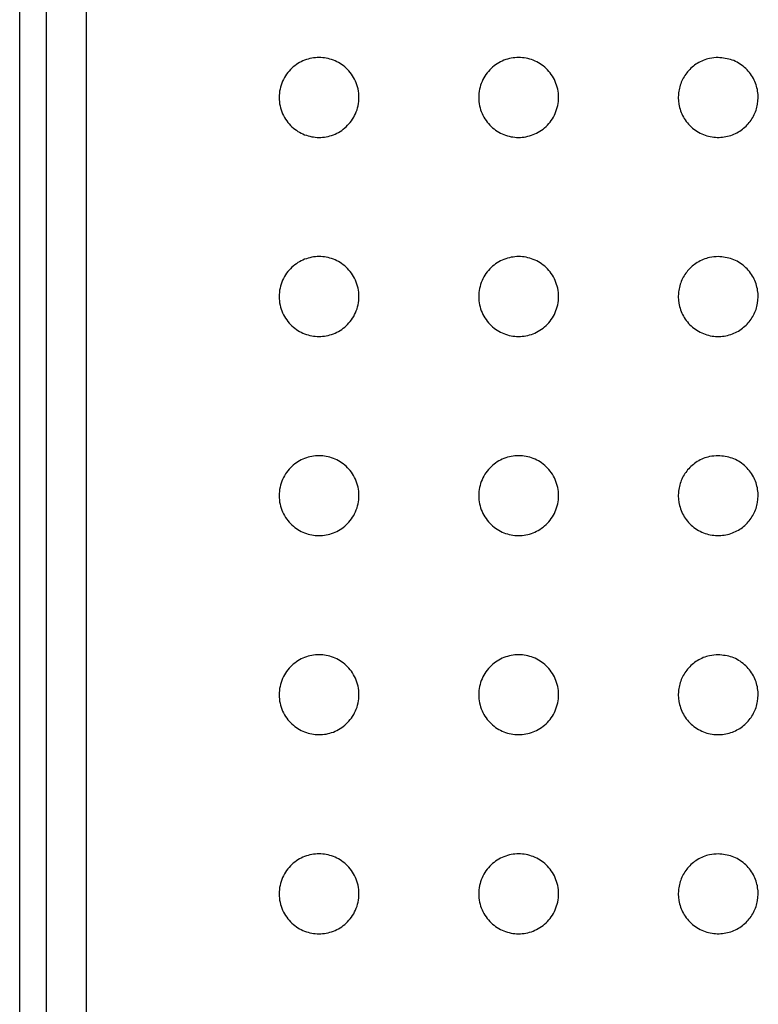
# Paper-space layout 'Metal -Left Leg' of a CAD drawing. Units: millimetres. Extents: x 0 to 420, y 0 to 297.
# Drawn here: x 69 to 79, y 168 to 181 of the extents above; entities that cross this region are included whole.
import ezdxf

# ---------------------------------------------------------------- set-up
doc = ezdxf.new("R2010")
doc.units = ezdxf.units.MM

psp = doc.layouts.new('Metal -Left Leg')

# ---------------------------------------------------------------- linework, layer by layer
at = {"color": 7, "linetype": 'Continuous', "lineweight": 25}
for p, q in [((69.342202, 132.316857), (69.342202, 273.983528)), ((69.675531, 273.983528), (69.675531, 132.316857))]:
    psp.add_line(p, q, dxfattribs=at)
at = {"color": 8, "linetype": 'Continuous', "lineweight": 25}
psp.add_line((70.175534, 269.483526), (70.175534, 136.816859), dxfattribs=at)
at = {"color": 7, "linetype": 'Continuous', "lineweight": 25}
for points, knots in [([(73.092207, 180.17797), (73.153636, 180.17797), (73.213311, 180.167023), (73.30009, 180.13376), (73.328701, 180.119635), (73.382389, 180.086371), (73.407778, 180.067156), (73.455393, 180.023146), (73.477815, 179.998002), (73.516929, 179.943911), (73.533885, 179.914824), (73.562121, 179.852211), (73.573315, 179.818514), (73.588172, 179.750328), (73.592093, 179.715187), (73.592316, 179.643874), (73.588654, 179.608875), (73.574116, 179.540137), (73.563111, 179.506412), (73.535179, 179.443537), (73.517956, 179.413637), (73.478659, 179.358926), (73.456749, 179.334194), (73.408778, 179.289568), (73.382845, 179.269882), (73.328927, 179.236416), (73.300602, 179.22239), (73.242105, 179.199941), (73.212406, 179.191668), (73.152178, 179.180637), (73.12142, 179.177886), (73.06017, 179.178059), (73.029895, 179.180934), (72.970033, 179.192171), (72.940262, 179.200603), (72.853295, 179.234361), (72.799935, 179.267057), (72.728074, 179.333767), (72.706306, 179.358303), (72.667365, 179.412233), (72.650024, 179.442068), (72.621968, 179.504619), (72.611099, 179.537365), (72.596163, 179.606032), (72.592278, 179.641747), (72.592138, 179.712205), (72.595878, 179.747943), (72.610575, 179.816784), (72.621379, 179.84979), (72.649587, 179.913107), (72.666647, 179.942572), (72.705619, 179.99682), (72.7278, 180.021857), (72.798968, 180.088108), (72.853921, 180.121863), (72.969201, 180.16653), (73.030777, 180.17797), (73.092207, 180.17797)], [0, 0, 0, 0, 0.0625, 0.0625, 0.09375, 0.09375, 0.125, 0.125, 0.15625, 0.15625, 0.1875, 0.1875, 0.21875, 0.21875, 0.25, 0.25, 0.28125, 0.28125, 0.3125, 0.3125, 0.34375, 0.34375, 0.375, 0.375, 0.40625, 0.40625, 0.4375, 0.4375, 0.46875, 0.46875, 0.5, 0.5, 0.53125, 0.53125, 0.5625, 0.5625, 0.625, 0.625, 0.65625, 0.65625, 0.6875, 0.6875, 0.71875, 0.71875, 0.75, 0.75, 0.78125, 0.78125, 0.8125, 0.8125, 0.84375, 0.84375, 0.875, 0.875, 0.9375, 0.9375, 1, 1, 1, 1]), ([(75.592207, 180.17797), (75.654931, 180.17797), (75.716174, 180.166519), (75.834577, 180.119903), (75.88878, 180.085863), (75.960371, 180.017879), (75.981857, 179.993039), (76.019984, 179.938934), (76.036792, 179.909274), (76.064026, 179.846919), (76.074406, 179.81457), (76.088537, 179.747478), (76.092199, 179.712481), (76.092214, 179.64367), (76.08868, 179.609295), (76.074449, 179.541426), (76.063996, 179.508955), (76.036835, 179.446762), (76.019954, 179.416931), (75.981564, 179.362519), (75.959872, 179.337516), (75.911989, 179.29219), (75.886409, 179.27242), (75.832252, 179.238193), (75.803397, 179.223661), (75.74452, 179.200687), (75.714417, 179.192128), (75.65293, 179.180687), (75.621434, 179.177862), (75.559374, 179.178085), (75.528536, 179.18106), (75.467251, 179.192831), (75.43679, 179.201708), (75.378609, 179.224808), (75.350581, 179.239069), (75.296768, 179.273331), (75.270989, 179.293439), (75.224159, 179.337992), (75.202783, 179.362607), (75.164461, 179.416936), (75.147694, 179.446582), (75.120702, 179.508219), (75.110207, 179.540553), (75.095833, 179.608543), (75.092261, 179.642759), (75.092154, 179.711621), (75.095758, 179.746658), (75.10981, 179.813886), (75.12018, 179.846387), (75.147553, 179.909176), (75.164071, 179.938359), (75.202271, 179.992698), (75.224169, 180.017979), (75.294868, 180.085177), (75.350114, 180.11993), (75.466838, 180.166049), (75.529482, 180.17797), (75.592207, 180.17797)], [0, 0, 0, 0, 0.0625, 0.0625, 0.125, 0.125, 0.15625, 0.15625, 0.1875, 0.1875, 0.21875, 0.21875, 0.25, 0.25, 0.28125, 0.28125, 0.3125, 0.3125, 0.34375, 0.34375, 0.375, 0.375, 0.40625, 0.40625, 0.4375, 0.4375, 0.46875, 0.46875, 0.5, 0.5, 0.53125, 0.53125, 0.5625, 0.5625, 0.59375, 0.59375, 0.625, 0.625, 0.65625, 0.65625, 0.6875, 0.6875, 0.71875, 0.71875, 0.75, 0.75, 0.78125, 0.78125, 0.8125, 0.8125, 0.84375, 0.84375, 0.875, 0.875, 0.9375, 0.9375, 1, 1, 1, 1]), ([(78.092204, 180.177971), (78.151427, 180.171877), (78.269952, 180.159681), (78.426432, 180.063683), (78.539197, 179.924325), (78.594957, 179.759572), (78.59375, 179.593329), (78.541608, 179.440354), (78.444824, 179.311487), (78.309558, 179.217513), (78.145235, 179.170742), (77.968092, 179.182516), (77.801954, 179.257263), (77.673087, 179.386165), (77.599608, 179.547023), (77.584838, 179.714621), (77.622298, 179.871413), (77.705171, 180.007633), (77.82859, 180.112871), (77.964577, 180.169739), (78.056031, 180.175638), (78.092204, 180.177971)], [0, 0, 0, 0, 0.058470005, 0.117017264, 0.173269366, 0.225823782, 0.275505903, 0.324159922, 0.373734192, 0.425780576, 0.481109074, 0.539391434, 0.598874582, 0.656798869, 0.710942738, 0.761181392, 0.809394251, 0.858079547, 0.909299279, 0.964126219, 1, 1, 1, 1]), ([(73.092207, 177.68528), (73.153636, 177.68528), (73.213311, 177.674333), (73.30009, 177.64107), (73.328701, 177.626945), (73.382389, 177.593681), (73.407778, 177.574466), (73.455393, 177.530456), (73.477815, 177.505312), (73.516929, 177.451221), (73.533885, 177.422134), (73.562121, 177.359521), (73.573315, 177.325824), (73.588172, 177.257638), (73.592093, 177.222497), (73.592316, 177.151184), (73.588654, 177.116185), (73.574116, 177.047447), (73.563111, 177.013722), (73.535179, 176.950847), (73.517956, 176.920947), (73.478659, 176.866236), (73.456749, 176.841504), (73.408778, 176.796878), (73.382845, 176.777192), (73.328927, 176.743726), (73.300602, 176.7297), (73.242105, 176.707251), (73.212406, 176.698978), (73.152178, 176.687946), (73.12142, 176.685196), (73.06017, 176.685369), (73.029895, 176.688244), (72.970033, 176.699481), (72.940262, 176.707913), (72.853295, 176.741671), (72.799935, 176.774367), (72.728074, 176.841077), (72.706306, 176.865613), (72.667365, 176.919543), (72.650024, 176.949378), (72.621968, 177.011929), (72.611099, 177.044675), (72.596163, 177.113342), (72.592278, 177.149057), (72.592138, 177.219515), (72.595878, 177.255253), (72.610575, 177.324094), (72.621379, 177.3571), (72.649587, 177.420417), (72.666647, 177.449882), (72.705619, 177.50413), (72.7278, 177.529167), (72.798968, 177.595418), (72.853921, 177.629173), (72.969201, 177.67384), (73.030777, 177.68528), (73.092207, 177.68528)], [0, 0, 0, 0, 0.0625, 0.0625, 0.09375, 0.09375, 0.125, 0.125, 0.15625, 0.15625, 0.1875, 0.1875, 0.21875, 0.21875, 0.25, 0.25, 0.28125, 0.28125, 0.3125, 0.3125, 0.34375, 0.34375, 0.375, 0.375, 0.40625, 0.40625, 0.4375, 0.4375, 0.46875, 0.46875, 0.5, 0.5, 0.53125, 0.53125, 0.5625, 0.5625, 0.625, 0.625, 0.65625, 0.65625, 0.6875, 0.6875, 0.71875, 0.71875, 0.75, 0.75, 0.78125, 0.78125, 0.8125, 0.8125, 0.84375, 0.84375, 0.875, 0.875, 0.9375, 0.9375, 1, 1, 1, 1]), ([(75.592207, 177.68528), (75.654931, 177.68528), (75.716174, 177.673829), (75.834577, 177.627213), (75.88878, 177.593173), (75.960371, 177.525189), (75.981857, 177.500349), (76.019984, 177.446244), (76.036792, 177.416583), (76.064026, 177.354229), (76.074406, 177.32188), (76.088537, 177.254788), (76.092199, 177.219791), (76.092214, 177.150979), (76.08868, 177.116605), (76.074449, 177.048736), (76.063996, 177.016265), (76.036835, 176.954072), (76.019954, 176.924241), (75.981564, 176.869829), (75.959872, 176.844826), (75.911989, 176.7995), (75.886409, 176.77973), (75.832252, 176.745502), (75.803397, 176.730971), (75.74452, 176.707997), (75.714417, 176.699438), (75.65293, 176.687997), (75.621434, 176.685171), (75.559374, 176.685395), (75.528536, 176.68837), (75.467251, 176.700141), (75.43679, 176.709018), (75.378609, 176.732118), (75.350581, 176.746378), (75.296768, 176.78064), (75.270989, 176.800749), (75.224159, 176.845302), (75.202783, 176.869917), (75.164461, 176.924246), (75.147694, 176.953892), (75.120702, 177.015529), (75.110207, 177.047863), (75.095833, 177.115853), (75.092261, 177.150069), (75.092154, 177.218931), (75.095758, 177.253968), (75.10981, 177.321196), (75.12018, 177.353697), (75.147553, 177.416486), (75.164071, 177.445669), (75.202271, 177.500008), (75.224169, 177.525289), (75.294868, 177.592487), (75.350114, 177.62724), (75.466838, 177.673359), (75.529482, 177.68528), (75.592207, 177.68528)], [0, 0, 0, 0, 0.0625, 0.0625, 0.125, 0.125, 0.15625, 0.15625, 0.1875, 0.1875, 0.21875, 0.21875, 0.25, 0.25, 0.28125, 0.28125, 0.3125, 0.3125, 0.34375, 0.34375, 0.375, 0.375, 0.40625, 0.40625, 0.4375, 0.4375, 0.46875, 0.46875, 0.5, 0.5, 0.53125, 0.53125, 0.5625, 0.5625, 0.59375, 0.59375, 0.625, 0.625, 0.65625, 0.65625, 0.6875, 0.6875, 0.71875, 0.71875, 0.75, 0.75, 0.78125, 0.78125, 0.8125, 0.8125, 0.84375, 0.84375, 0.875, 0.875, 0.9375, 0.9375, 1, 1, 1, 1]), ([(78.092204, 177.68528), (78.151427, 177.679186), (78.269952, 177.666989), (78.426432, 177.570992), (78.539197, 177.431634), (78.594956, 177.266881), (78.59375, 177.100639), (78.541607, 176.947666), (78.444826, 176.818795), (78.309557, 176.724826), (78.145236, 176.67805), (77.968092, 176.689825), (77.801953, 176.764571), (77.673088, 176.893477), (77.599608, 177.054334), (77.584838, 177.221931), (77.622298, 177.378722), (77.705172, 177.514942), (77.828589, 177.620183), (77.964577, 177.677052), (78.056031, 177.682948), (78.092204, 177.68528)], [0, 0, 0, 0, 0.058470018, 0.11701729, 0.173269405, 0.225823833, 0.275505199, 0.324159228, 0.373734109, 0.425780085, 0.481108794, 0.539391167, 0.598874328, 0.656799153, 0.710943034, 0.761180937, 0.809393807, 0.858079113, 0.909299336, 0.964126288, 1, 1, 1, 1]), ([(73.092207, 175.19259), (73.153636, 175.19259), (73.213311, 175.181643), (73.30009, 175.14838), (73.328701, 175.134255), (73.382389, 175.100991), (73.407778, 175.081776), (73.455393, 175.037766), (73.477815, 175.012622), (73.516929, 174.958531), (73.533885, 174.929444), (73.562121, 174.866831), (73.573315, 174.833134), (73.588172, 174.764948), (73.592093, 174.729807), (73.592316, 174.658494), (73.588654, 174.623495), (73.574116, 174.554757), (73.563111, 174.521032), (73.535179, 174.458157), (73.517956, 174.428257), (73.478659, 174.373546), (73.456749, 174.348814), (73.408778, 174.304188), (73.382845, 174.284501), (73.328927, 174.251036), (73.300602, 174.23701), (73.242105, 174.214561), (73.212406, 174.206288), (73.152178, 174.195256), (73.12142, 174.192506), (73.06017, 174.192678), (73.029895, 174.195554), (72.970033, 174.206791), (72.940262, 174.215223), (72.853295, 174.248981), (72.799935, 174.281676), (72.728074, 174.348387), (72.706306, 174.372923), (72.667365, 174.426853), (72.650024, 174.456688), (72.621968, 174.519239), (72.611099, 174.551985), (72.596163, 174.620652), (72.592278, 174.656367), (72.592138, 174.726825), (72.595878, 174.762563), (72.610575, 174.831404), (72.621379, 174.86441), (72.649587, 174.927727), (72.666647, 174.957192), (72.705619, 175.01144), (72.7278, 175.036477), (72.798968, 175.102728), (72.853921, 175.136483), (72.969201, 175.18115), (73.030777, 175.19259), (73.092207, 175.19259)], [0, 0, 0, 0, 0.0625, 0.0625, 0.09375, 0.09375, 0.125, 0.125, 0.15625, 0.15625, 0.1875, 0.1875, 0.21875, 0.21875, 0.25, 0.25, 0.28125, 0.28125, 0.3125, 0.3125, 0.34375, 0.34375, 0.375, 0.375, 0.40625, 0.40625, 0.4375, 0.4375, 0.46875, 0.46875, 0.5, 0.5, 0.53125, 0.53125, 0.5625, 0.5625, 0.625, 0.625, 0.65625, 0.65625, 0.6875, 0.6875, 0.71875, 0.71875, 0.75, 0.75, 0.78125, 0.78125, 0.8125, 0.8125, 0.84375, 0.84375, 0.875, 0.875, 0.9375, 0.9375, 1, 1, 1, 1]), ([(75.592207, 175.19259), (75.654931, 175.19259), (75.716174, 175.181139), (75.834577, 175.134523), (75.88878, 175.100483), (75.960371, 175.032499), (75.981857, 175.007659), (76.019984, 174.953554), (76.036792, 174.923893), (76.064026, 174.861539), (76.074406, 174.82919), (76.088537, 174.762098), (76.092199, 174.727101), (76.092214, 174.658289), (76.08868, 174.623915), (76.074449, 174.556046), (76.063996, 174.523575), (76.036835, 174.461382), (76.019954, 174.431551), (75.981564, 174.377139), (75.959872, 174.352136), (75.911989, 174.30681), (75.886409, 174.287039), (75.832252, 174.252812), (75.803397, 174.238281), (75.74452, 174.215307), (75.714417, 174.206748), (75.65293, 174.195307), (75.621434, 174.192481), (75.559374, 174.192705), (75.528536, 174.19568), (75.467251, 174.207451), (75.43679, 174.216328), (75.378609, 174.239428), (75.350581, 174.253688), (75.296768, 174.28795), (75.270989, 174.308059), (75.224159, 174.352612), (75.202783, 174.377227), (75.164461, 174.431556), (75.147694, 174.461202), (75.120702, 174.522839), (75.110207, 174.555173), (75.095833, 174.623163), (75.092261, 174.657379), (75.092154, 174.726241), (75.095758, 174.761278), (75.10981, 174.828506), (75.12018, 174.861006), (75.147553, 174.923796), (75.164071, 174.952979), (75.202271, 175.007318), (75.224169, 175.032598), (75.294868, 175.099797), (75.350114, 175.13455), (75.466838, 175.180668), (75.529482, 175.19259), (75.592207, 175.19259)], [0, 0, 0, 0, 0.0625, 0.0625, 0.125, 0.125, 0.15625, 0.15625, 0.1875, 0.1875, 0.21875, 0.21875, 0.25, 0.25, 0.28125, 0.28125, 0.3125, 0.3125, 0.34375, 0.34375, 0.375, 0.375, 0.40625, 0.40625, 0.4375, 0.4375, 0.46875, 0.46875, 0.5, 0.5, 0.53125, 0.53125, 0.5625, 0.5625, 0.59375, 0.59375, 0.625, 0.625, 0.65625, 0.65625, 0.6875, 0.6875, 0.71875, 0.71875, 0.75, 0.75, 0.78125, 0.78125, 0.8125, 0.8125, 0.84375, 0.84375, 0.875, 0.875, 0.9375, 0.9375, 1, 1, 1, 1]), ([(78.092204, 175.192589), (78.151427, 175.186495), (78.269952, 175.174298), (78.426432, 175.078301), (78.539197, 174.938943), (78.594956, 174.77419), (78.59375, 174.607948), (78.541608, 174.454975), (78.444824, 174.326107), (78.309558, 174.232134), (78.145235, 174.185363), (77.968092, 174.197136), (77.801954, 174.271883), (77.673087, 174.400786), (77.599608, 174.561644), (77.584838, 174.729241), (77.622298, 174.886033), (77.705173, 175.022251), (77.828589, 175.127492), (77.964577, 175.184361), (78.056031, 175.190257), (78.092204, 175.192589)], [0, 0, 0, 0, 0.058470064, 0.117017381, 0.17326954, 0.225824009, 0.275505414, 0.324159482, 0.373733802, 0.425780238, 0.481108792, 0.53939121, 0.598874418, 0.656798764, 0.710942687, 0.761181392, 0.8093943, 0.858079002, 0.909299265, 0.96412626, 1, 1, 1, 1]), ([(73.092207, 172.6999), (73.153636, 172.6999), (73.213311, 172.688952), (73.30009, 172.65569), (73.328701, 172.641565), (73.382389, 172.608301), (73.407778, 172.589086), (73.455393, 172.545076), (73.477815, 172.519932), (73.516929, 172.465841), (73.533885, 172.436754), (73.562121, 172.374141), (73.573315, 172.340444), (73.588172, 172.272258), (73.592093, 172.237117), (73.592316, 172.165804), (73.588654, 172.130805), (73.574116, 172.062067), (73.563111, 172.028342), (73.535179, 171.965467), (73.517956, 171.935567), (73.478659, 171.880855), (73.456749, 171.856124), (73.408778, 171.811498), (73.382845, 171.791811), (73.328927, 171.758345), (73.300602, 171.74432), (73.242105, 171.721871), (73.212406, 171.713598), (73.152178, 171.702566), (73.12142, 171.699816), (73.06017, 171.699988), (73.029895, 171.702864), (72.970033, 171.714101), (72.940262, 171.722532), (72.853295, 171.756291), (72.799935, 171.788986), (72.728074, 171.855697), (72.706306, 171.880233), (72.667365, 171.934163), (72.650024, 171.963998), (72.621968, 172.026549), (72.611099, 172.059295), (72.596163, 172.127962), (72.592278, 172.163677), (72.592138, 172.234135), (72.595878, 172.269873), (72.610575, 172.338714), (72.621379, 172.37172), (72.649587, 172.435037), (72.666647, 172.464502), (72.705619, 172.51875), (72.7278, 172.543787), (72.798968, 172.610038), (72.853921, 172.643793), (72.969201, 172.68846), (73.030777, 172.6999), (73.092207, 172.6999)], [0, 0, 0, 0, 0.0625, 0.0625, 0.09375, 0.09375, 0.125, 0.125, 0.15625, 0.15625, 0.1875, 0.1875, 0.21875, 0.21875, 0.25, 0.25, 0.28125, 0.28125, 0.3125, 0.3125, 0.34375, 0.34375, 0.375, 0.375, 0.40625, 0.40625, 0.4375, 0.4375, 0.46875, 0.46875, 0.5, 0.5, 0.53125, 0.53125, 0.5625, 0.5625, 0.625, 0.625, 0.65625, 0.65625, 0.6875, 0.6875, 0.71875, 0.71875, 0.75, 0.75, 0.78125, 0.78125, 0.8125, 0.8125, 0.84375, 0.84375, 0.875, 0.875, 0.9375, 0.9375, 1, 1, 1, 1]), ([(75.592207, 172.6999), (75.654931, 172.6999), (75.716174, 172.688449), (75.834577, 172.641833), (75.88878, 172.607793), (75.960371, 172.539809), (75.981857, 172.514968), (76.019984, 172.460864), (76.036792, 172.431203), (76.064026, 172.368849), (76.074406, 172.3365), (76.088537, 172.269408), (76.092199, 172.234411), (76.092214, 172.165599), (76.08868, 172.131224), (76.074449, 172.063356), (76.063996, 172.030885), (76.036835, 171.968692), (76.019954, 171.938861), (75.981564, 171.884449), (75.959872, 171.859446), (75.911989, 171.81412), (75.886409, 171.794349), (75.832252, 171.760122), (75.803397, 171.745591), (75.74452, 171.722617), (75.714417, 171.714058), (75.65293, 171.702617), (75.621434, 171.699791), (75.559374, 171.700015), (75.528536, 171.70299), (75.467251, 171.714761), (75.43679, 171.723638), (75.378609, 171.746738), (75.350581, 171.760998), (75.296768, 171.79526), (75.270989, 171.815369), (75.224159, 171.859922), (75.202783, 171.884537), (75.164461, 171.938866), (75.147694, 171.968512), (75.120702, 172.030149), (75.110207, 172.062483), (75.095833, 172.130473), (75.092261, 172.164689), (75.092154, 172.233551), (75.095758, 172.268588), (75.10981, 172.335816), (75.12018, 172.368316), (75.147553, 172.431106), (75.164071, 172.460289), (75.202271, 172.514628), (75.224169, 172.539908), (75.294868, 172.607107), (75.350114, 172.64186), (75.466838, 172.687978), (75.529482, 172.6999), (75.592207, 172.6999)], [0, 0, 0, 0, 0.0625, 0.0625, 0.125, 0.125, 0.15625, 0.15625, 0.1875, 0.1875, 0.21875, 0.21875, 0.25, 0.25, 0.28125, 0.28125, 0.3125, 0.3125, 0.34375, 0.34375, 0.375, 0.375, 0.40625, 0.40625, 0.4375, 0.4375, 0.46875, 0.46875, 0.5, 0.5, 0.53125, 0.53125, 0.5625, 0.5625, 0.59375, 0.59375, 0.625, 0.625, 0.65625, 0.65625, 0.6875, 0.6875, 0.71875, 0.71875, 0.75, 0.75, 0.78125, 0.78125, 0.8125, 0.8125, 0.84375, 0.84375, 0.875, 0.875, 0.9375, 0.9375, 1, 1, 1, 1]), ([(78.092204, 172.6999), (78.151427, 172.693806), (78.269952, 172.68161), (78.426432, 172.585612), (78.539197, 172.446254), (78.594956, 172.281502), (78.59375, 172.115259), (78.541607, 171.962286), (78.444825, 171.833416), (78.309558, 171.739443), (78.145235, 171.692671), (77.968092, 171.704445), (77.801953, 171.779192), (77.673088, 171.908097), (77.599608, 172.068954), (77.584838, 172.236551), (77.622298, 172.393343), (77.705172, 172.529562), (77.828589, 172.634803), (77.964577, 172.691672), (78.056031, 172.697568), (78.092204, 172.6999)], [0, 0, 0, 0, 0.058470005, 0.117017264, 0.173269366, 0.225823783, 0.275505138, 0.324159156, 0.373734026, 0.425780411, 0.481108909, 0.539391269, 0.598874417, 0.656799229, 0.710943098, 0.761180989, 0.809393849, 0.858079144, 0.909299356, 0.964126296, 1, 1, 1, 1]), ([(73.092207, 170.20721), (73.153636, 170.20721), (73.213311, 170.196262), (73.30009, 170.162999), (73.328701, 170.148875), (73.382389, 170.115611), (73.407778, 170.096396), (73.455393, 170.052386), (73.477815, 170.027242), (73.516929, 169.973151), (73.533885, 169.944064), (73.562121, 169.881451), (73.573315, 169.847754), (73.588172, 169.779568), (73.592093, 169.744427), (73.592316, 169.673114), (73.588654, 169.638115), (73.574116, 169.569377), (73.563111, 169.535652), (73.535179, 169.472777), (73.517956, 169.442877), (73.478659, 169.388165), (73.456749, 169.363434), (73.408778, 169.318808), (73.382845, 169.299121), (73.328927, 169.265655), (73.300602, 169.25163), (73.242105, 169.229181), (73.212406, 169.220908), (73.152178, 169.209876), (73.12142, 169.207125), (73.06017, 169.207298), (73.029895, 169.210174), (72.970033, 169.221411), (72.940262, 169.229842), (72.853295, 169.263601), (72.799935, 169.296296), (72.728074, 169.363007), (72.706306, 169.387543), (72.667365, 169.441473), (72.650024, 169.471308), (72.621968, 169.533859), (72.611099, 169.566605), (72.596163, 169.635272), (72.592278, 169.670987), (72.592138, 169.741445), (72.595878, 169.777183), (72.610575, 169.846024), (72.621379, 169.87903), (72.649587, 169.942347), (72.666647, 169.971812), (72.705619, 170.02606), (72.7278, 170.051097), (72.798968, 170.117348), (72.853921, 170.151103), (72.969201, 170.19577), (73.030777, 170.20721), (73.092207, 170.20721)], [0, 0, 0, 0, 0.0625, 0.0625, 0.09375, 0.09375, 0.125, 0.125, 0.15625, 0.15625, 0.1875, 0.1875, 0.21875, 0.21875, 0.25, 0.25, 0.28125, 0.28125, 0.3125, 0.3125, 0.34375, 0.34375, 0.375, 0.375, 0.40625, 0.40625, 0.4375, 0.4375, 0.46875, 0.46875, 0.5, 0.5, 0.53125, 0.53125, 0.5625, 0.5625, 0.625, 0.625, 0.65625, 0.65625, 0.6875, 0.6875, 0.71875, 0.71875, 0.75, 0.75, 0.78125, 0.78125, 0.8125, 0.8125, 0.84375, 0.84375, 0.875, 0.875, 0.9375, 0.9375, 1, 1, 1, 1]), ([(75.592207, 170.20721), (75.654931, 170.20721), (75.716174, 170.195759), (75.834577, 170.149143), (75.88878, 170.115103), (75.960371, 170.047119), (75.981857, 170.022278), (76.019984, 169.968174), (76.036792, 169.938513), (76.064026, 169.876159), (76.074406, 169.84381), (76.088537, 169.776718), (76.092199, 169.74172), (76.092214, 169.672909), (76.08868, 169.638534), (76.074449, 169.570666), (76.063996, 169.538195), (76.036835, 169.476002), (76.019954, 169.446171), (75.981564, 169.391759), (75.959872, 169.366756), (75.911989, 169.32143), (75.886409, 169.301659), (75.832252, 169.267432), (75.803397, 169.2529), (75.74452, 169.229927), (75.714417, 169.221368), (75.65293, 169.209927), (75.621434, 169.207101), (75.559374, 169.207325), (75.528536, 169.2103), (75.467251, 169.222071), (75.43679, 169.230948), (75.378609, 169.254048), (75.350581, 169.268308), (75.296768, 169.30257), (75.270989, 169.322679), (75.224159, 169.367232), (75.202783, 169.391847), (75.164461, 169.446176), (75.147694, 169.475822), (75.120702, 169.537458), (75.110207, 169.569793), (75.095833, 169.637783), (75.092261, 169.671999), (75.092154, 169.740861), (75.095758, 169.775898), (75.10981, 169.843126), (75.12018, 169.875626), (75.147553, 169.938416), (75.164071, 169.967599), (75.202271, 170.021937), (75.224169, 170.047218), (75.294868, 170.114417), (75.350114, 170.14917), (75.466838, 170.195288), (75.529482, 170.20721), (75.592207, 170.20721)], [0, 0, 0, 0, 0.0625, 0.0625, 0.125, 0.125, 0.15625, 0.15625, 0.1875, 0.1875, 0.21875, 0.21875, 0.25, 0.25, 0.28125, 0.28125, 0.3125, 0.3125, 0.34375, 0.34375, 0.375, 0.375, 0.40625, 0.40625, 0.4375, 0.4375, 0.46875, 0.46875, 0.5, 0.5, 0.53125, 0.53125, 0.5625, 0.5625, 0.59375, 0.59375, 0.625, 0.625, 0.65625, 0.65625, 0.6875, 0.6875, 0.71875, 0.71875, 0.75, 0.75, 0.78125, 0.78125, 0.8125, 0.8125, 0.84375, 0.84375, 0.875, 0.875, 0.9375, 0.9375, 1, 1, 1, 1]), ([(78.092204, 170.207209), (78.151427, 170.201115), (78.269952, 170.188919), (78.426432, 170.092921), (78.539197, 169.953563), (78.594956, 169.788811), (78.59375, 169.622568), (78.541607, 169.469595), (78.444826, 169.340725), (78.309557, 169.246754), (78.145236, 169.199984), (77.968091, 169.211752), (77.801954, 169.286504), (77.673087, 169.415406), (77.599608, 169.576264), (77.584838, 169.743861), (77.622299, 169.900652), (77.705172, 170.036871), (77.828589, 170.142112), (77.964577, 170.198981), (78.056031, 170.204877), (78.092204, 170.207209)], [0, 0, 0, 0, 0.058470045, 0.117017343, 0.173269483, 0.225823935, 0.275505324, 0.324159375, 0.373734278, 0.425780277, 0.481108813, 0.539391164, 0.598874651, 0.656798977, 0.710942883, 0.761181571, 0.80939372, 0.858079049, 0.909299295, 0.964126272, 1, 1, 1, 1])]:
    psp.add_open_spline(points, degree=3, knots=knots, dxfattribs=at)

doc.saveas('drawing.dxf')
